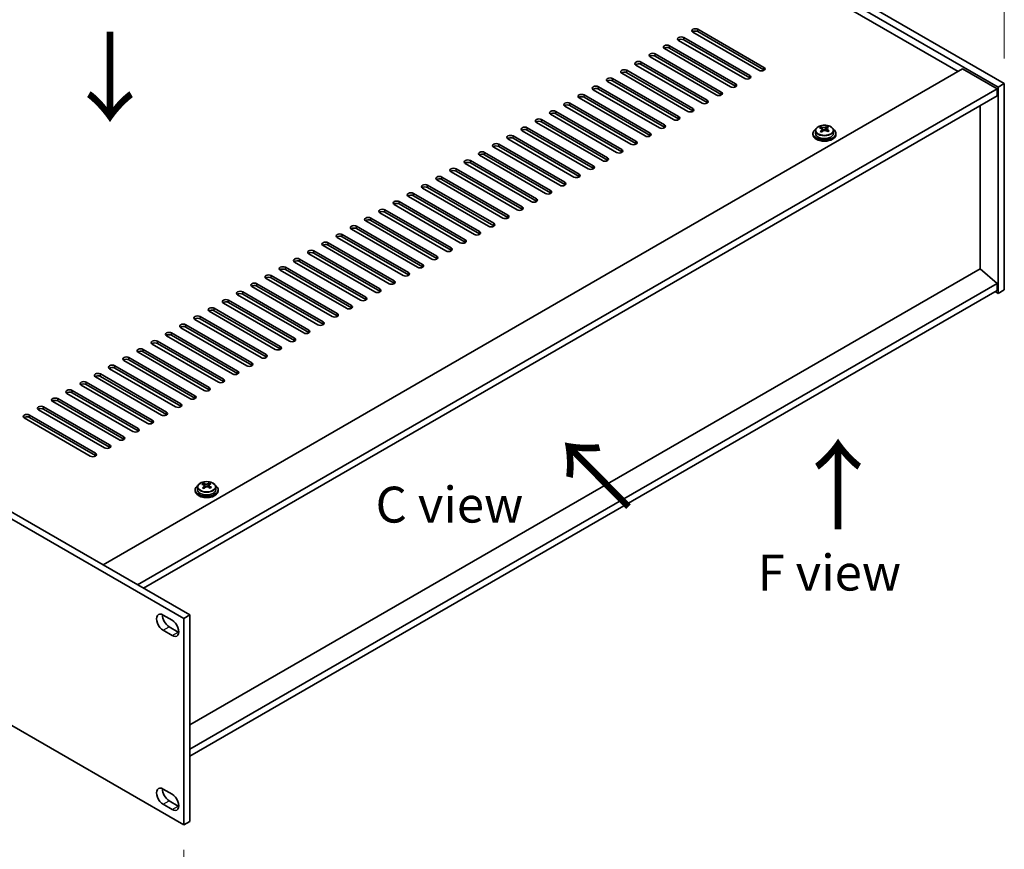
# Model space of a CAD drawing. Units: millimetres. Extents: x 72 to 10494, y -1313 to 1586.
# Drawn here: x 516 to 859, y 371 to 660 of the extents above; entities that cross this region are included whole.
import ezdxf

# ---------------------------------------------------------------- set-up
doc = ezdxf.new("R2010")
doc.units = ezdxf.units.MM
doc.header["$LTSCALE"] = 5
doc.layers.get('Defpoints').update_dxf_attribs({"lineweight": 25})
for name, color, linetype, lineweight in [('Dimension (ISO)', 7, 'Continuous', 18), ('Symbol (ISO)', 7, 'Continuous', 18), ('Visible (ISO)', 7, 'Continuous', 35), ('Visible Narrow (ISO)', 7, 'Continuous', 25)]:
    doc.layers.add(name, color=color, linetype=linetype, lineweight=lineweight)
doc.styles.add('Note Text (TK)', font='txt')
doc.dimstyles.new('Default - Method 1b (TK)', dxfattribs={"dimscale": 5, "dimtxt": 2.5, "dimasz": 2.5, "dimexe": 1, "dimexo": 1.5, "dimgap": 1, "dimtad": 1, "dimtoh": 1, "dimrnd": 1e-08, "dimdsep": 46, "dimtxsty": 'Note Text (TK)', "dimcen": 0.09, "dimdle": 5, "dimclrd": 100, "dimclre": 100, "dimclrt": 7, "dimadec": 1, "dimazin": 1, "dimtfac": 1, "dimtmove": 0, "dimatfit": 3, "dimfxl": 0, "dimtolj": 1, "dimlwd": -1, "dimlwe": -1, "dimarcsym": 0})

# ---------------------------------------------------------------- blocks, each defined once
blk = doc.blocks.new('*D5')
at = {"layer": 'Defpoints', "color": 0, "transparency": 16777216}
for p in [(505.14, 841.96), (554.8, 813.28), (232.15, 648.47)]:
    blk.add_point(p, dxfattribs=at)
at = {"layer": 'Dimension (ISO)', "color": 100, "transparency": 16777216}
for p, q in [((547.3, 817.61), (500.14, 844.84)), ((211.91, 672.66), (494.31, 835.71)), ((224.65, 652.8), (196.08, 669.3))]:
    blk.add_line(p, q, dxfattribs=at)
for points in [[(493.27, 837.51), (495.35, 833.9), (505.14, 841.96)], [(210.86, 674.46), (212.95, 670.86), (201.08, 666.41)]]:
    blk.add_solid(points, dxfattribs=at)
at = {"layer": 'Dimension (ISO)', "color": 7, "transparency": 16777216, "insert": (340.38, 758.5), "char_height": 12.5, "attachment_point": 4, "rotation": 30, "style": 'Note Text (TK)'}
blk.add_mtext('\\A1;{\\Q-30.000;\\W0.816;\\H0.816x;430}', dxfattribs=at)
blk = doc.blocks.new('*D6')
at = {"layer": 'Defpoints', "color": 0, "transparency": 16777216}
for p in [(554.8, 813.28), (858.86, 696.47), (858.86, 637.73)]:
    blk.add_point(p, dxfattribs=at)
at = {"layer": 'Dimension (ISO)', "color": 100, "transparency": 16777216}
for p, q in [((554.8, 821.94), (554.8, 877.79)), ((565.63, 865.77), (848.03, 702.72)), ((858.86, 646.39), (858.86, 702.25))]:
    blk.add_line(p, q, dxfattribs=at)
for points in [[(566.67, 867.57), (564.59, 863.97), (554.8, 872.02)], [(849.08, 704.53), (846.99, 700.92), (858.86, 696.47)]]:
    blk.add_solid(points, dxfattribs=at)
at = {"layer": 'Dimension (ISO)', "color": 7, "transparency": 16777216, "insert": (704.2, 797.43), "char_height": 12.5, "attachment_point": 4, "rotation": 330, "style": 'Note Text (TK)'}
blk.add_mtext('\\A1;{\\Q-30.000;\\W0.816;\\H0.816x;430}', dxfattribs=at)
blk = doc.blocks.new('*D7')
at = {"layer": 'Defpoints', "color": 0, "transparency": 16777216}
for p in [(232.15, 576.62), (573.4, 379.6), (573.4, 306.37)]:
    blk.add_point(p, dxfattribs=at)
at = {"layer": 'Dimension (ISO)', "color": 100, "transparency": 16777216}
for p, q in [((232.15, 567.96), (232.15, 497.62)), ((242.98, 497.14), (562.58, 312.62)), ((573.4, 370.94), (573.4, 300.6))]:
    blk.add_line(p, q, dxfattribs=at)
for points in [[(244.02, 498.95), (241.94, 495.34), (232.15, 503.39)], [(563.62, 314.43), (561.53, 310.82), (573.4, 306.37)]]:
    blk.add_solid(points, dxfattribs=at)
at = {"layer": 'Dimension (ISO)', "color": 7, "transparency": 16777216, "insert": (396.56, 420.13), "char_height": 12.5, "attachment_point": 4, "rotation": 330, "style": 'Note Text (TK)'}
blk.add_mtext('\\A1;{\\Q-30.000;\\W0.816;\\H0.816x;482.6}', dxfattribs=at)

msp = doc.modelspace()

# ---------------------------------------------------------------- linework, layer by layer
at = {"layer": 'Visible (ISO)'}
for p, q in [((856.7389, 636.5085), (552.683, 812.0553)), ((554.8043, 813.28), (858.8602, 637.7333)), ((842.7736, 641.9178), (565.0574, 802.2573)), ((773.4771, 642.3261), (750.4961, 655.5941)), ((752.2639, 656.6148), (775.2449, 643.3467)), ((775.2449, 642.5302), (752.2639, 655.7983)), ((768.5274, 639.4683), (745.5464, 652.7364)), ((747.3142, 653.757), (770.2951, 640.489)), ((770.2951, 639.6725), (747.3142, 652.9405)), ((573.4012, 451.4496), (232.1515, 648.4702)), ((234.2728, 649.695), (575.5226, 452.6743)), ((737.4147, 648.0415), (760.3956, 634.7735)), ((763.5776, 636.6106), (740.5966, 649.8787)), ((742.3644, 650.8993), (765.3454, 637.6312)), ((765.3454, 636.8147), (742.3644, 650.0828)), ((753.6781, 630.8951), (730.6971, 644.1632)), ((732.4649, 645.1838), (755.4459, 631.9157)), ((755.4459, 631.0992), (732.4649, 644.3673)), ((758.6279, 633.7529), (735.6469, 647.0209)), ((760.3956, 633.957), (737.4147, 647.225)), ((545.2584, 470.1474), (844.3646, 642.8364)), ((748.7284, 628.0374), (725.7474, 641.3054)), ((727.5152, 642.3261), (750.4961, 629.058)), ((750.4961, 628.2415), (727.5152, 641.5096)), ((844.3646, 642.8364), (856.3854, 635.8962)), ((743.7786, 625.1796), (720.7977, 638.4477)), ((722.5654, 639.4683), (745.5464, 626.2003)), ((745.5464, 625.3838), (722.5654, 638.6518)), ((858.8602, 637.7333), (856.7389, 636.5085)), ((858.8602, 637.7333), (858.8602, 565.8816)), ((557.2792, 463.2071), (856.3854, 635.8962)), ((738.8289, 622.3219), (715.8479, 635.59)), ((717.6157, 636.6106), (740.5966, 623.3425)), ((740.5966, 622.526), (717.6157, 635.7941)), ((856.3854, 635.8962), (856.3854, 633.4467)), ((856.7389, 564.6568), (856.7389, 636.5085)), ((559.4005, 461.9824), (856.3854, 633.4467)), ((707.7162, 630.8951), (730.6971, 617.627)), ((733.8791, 619.4642), (710.8982, 632.7322)), ((712.6659, 633.7529), (735.6469, 620.4848)), ((735.6469, 619.6683), (712.6659, 632.9364)), ((723.9796, 613.7487), (700.9987, 627.0168)), ((702.7664, 628.0374), (725.7474, 614.7693)), ((725.7474, 613.9528), (702.7664, 627.2209)), ((728.9294, 616.6064), (705.9484, 629.8745)), ((730.6971, 616.8106), (707.7162, 630.0786)), ((850.4103, 573.1688), (850.4103, 629.997)), ((719.0299, 610.891), (696.0489, 624.159)), ((697.8167, 625.1796), (720.7977, 611.9116)), ((720.7977, 611.0951), (697.8167, 624.3631)), ((714.0801, 608.0332), (691.0992, 621.3013)), ((692.8669, 622.3219), (715.8479, 609.0538)), ((715.8479, 608.2373), (692.8669, 621.5054)), ((792.2813, 620.3827), (792.2813, 619.9745)), ((793.1313, 621.336), (793.1313, 620.3827)), ((795.0805, 622.1379), (795.0805, 622.5934)), ((795.4593, 621.8204), (795.6543, 621.7287)), ((795.4597, 621.0662), (795.4597, 621.8067)), ((796.6954, 621.7902), (797.1302, 622.0984)), ((797.1029, 621.2506), (797.1029, 621.9911)), ((797.1627, 622.1452), (797.1627, 622.7164)), ((799.4313, 621.336), (799.4313, 620.3827)), ((800.2813, 620.3827), (800.2813, 619.9745)), ((709.1304, 605.1755), (686.1494, 618.4435)), ((687.9172, 619.4642), (710.8982, 606.1961)), ((710.8982, 605.3796), (687.9172, 618.6477)), ((678.0177, 613.7487), (700.9987, 600.4806)), ((704.1806, 602.3177), (681.1997, 615.5858)), ((682.9674, 616.6064), (705.9484, 603.3384)), ((705.9484, 602.5219), (682.9674, 615.7899)), ((694.2811, 596.6023), (671.3002, 609.8703)), ((673.0679, 610.891), (696.0489, 597.6229)), ((696.0489, 596.8064), (673.0679, 610.0745)), ((699.2309, 599.46), (676.2499, 612.7281)), ((700.9987, 599.6641), (678.0177, 612.9322)), ((689.3314, 593.7445), (666.3504, 607.0126)), ((668.1182, 608.0332), (691.0992, 594.7651)), ((691.0992, 593.9486), (668.1182, 607.2167)), ((684.3817, 590.8868), (661.4007, 604.1549)), ((663.1684, 605.1755), (686.1494, 591.9074)), ((686.1494, 591.0909), (663.1684, 604.359)), ((679.4319, 588.029), (656.4509, 601.2971)), ((658.2187, 602.3177), (681.1997, 589.0497)), ((681.1997, 588.2332), (658.2187, 601.5012)), ((648.3192, 596.6023), (671.3002, 583.3342)), ((674.4822, 585.1713), (651.5012, 598.4394)), ((653.269, 599.46), (676.2499, 586.1919)), ((676.2499, 585.3754), (653.269, 598.6435)), ((664.5827, 579.4558), (641.6017, 592.7239)), ((643.3695, 593.7445), (666.3504, 580.4765)), ((666.3504, 579.66), (643.3695, 592.928)), ((669.5324, 582.3136), (646.5514, 595.5816)), ((671.3002, 582.5177), (648.3192, 595.7858)), ((659.6329, 576.5981), (636.6519, 589.8662)), ((638.4197, 590.8868), (661.4007, 577.6187)), ((661.4007, 576.8022), (638.4197, 590.0703)), ((654.6832, 573.7404), (631.7022, 587.0084)), ((633.47, 588.029), (656.4509, 574.761)), ((656.4509, 573.9445), (633.47, 587.2125)), ((649.7334, 570.8826), (626.7524, 584.1507)), ((628.5202, 585.1713), (651.5012, 571.9032)), ((651.5012, 571.0867), (628.5202, 584.3548)), ((618.6207, 579.4558), (641.6017, 566.1878)), ((644.7837, 568.0249), (621.8027, 581.2929)), ((623.5705, 582.3136), (646.5514, 569.0455)), ((646.5514, 568.229), (623.5705, 581.4971)), ((232.1515, 576.6185), (573.4012, 379.5979)), ((634.8842, 562.3094), (611.9032, 575.5775)), ((613.671, 576.5981), (636.6519, 563.33)), ((636.6519, 562.5135), (613.671, 575.7816)), ((639.8339, 565.1671), (616.853, 578.4352)), ((641.6017, 565.3713), (618.6207, 578.6393)), ((850.4457, 573.1892), (575.5226, 414.4623)), ((629.9344, 559.4517), (606.9535, 572.7197)), ((608.7212, 573.7404), (631.7022, 560.4723)), ((631.7022, 559.6558), (608.7212, 572.9239)), ((850.4457, 573.1892), (856.3854, 568.1269)), ((624.9847, 556.5939), (602.0037, 569.862)), ((603.7715, 570.8826), (626.7524, 557.6145)), ((626.7524, 556.7981), (603.7715, 570.0661)), ((856.3854, 568.1269), (575.5226, 405.9707)), ((856.3854, 565.6775), (575.5226, 403.5212)), ((620.0349, 553.7362), (597.054, 567.0043)), ((598.8217, 568.0249), (621.8027, 554.7568)), ((621.8027, 553.9403), (598.8217, 567.2084)), ((856.3854, 568.1269), (856.3854, 565.6775)), ((858.8602, 565.8816), (856.7389, 564.6568)), ((588.9222, 562.3094), (611.9032, 549.0413)), ((615.0852, 550.8785), (592.1042, 564.1465)), ((593.872, 565.1671), (616.853, 551.8991)), ((616.853, 551.0826), (593.872, 564.3506)), ((855.6783, 565.2692), (856.7389, 564.6568)), ((605.1857, 545.163), (582.2047, 558.431)), ((583.9725, 559.4517), (606.9535, 546.1836)), ((606.9535, 545.3671), (583.9725, 558.6352)), ((610.1354, 548.0207), (587.1545, 561.2888)), ((611.9032, 548.2248), (588.9222, 561.4929)), ((600.2359, 542.3052), (577.255, 555.5733)), ((579.0227, 556.5939), (602.0037, 543.3259)), ((602.0037, 542.5094), (579.0227, 555.7774)), ((595.2862, 539.4475), (572.3052, 552.7156)), ((574.073, 553.7362), (597.054, 540.4681)), ((597.054, 539.6516), (574.073, 552.9197)), ((590.3364, 536.5898), (567.3555, 549.8578)), ((569.1232, 550.8785), (592.1042, 537.6104)), ((592.1042, 536.7939), (569.1232, 550.062)), ((559.2238, 545.163), (582.2047, 531.8949)), ((585.3867, 533.732), (562.4057, 547.0001)), ((564.1735, 548.0207), (587.1545, 534.7526)), ((587.1545, 533.9361), (564.1735, 547.2042)), ((554.274, 542.3052), (577.255, 529.0372)), ((577.255, 528.2207), (554.274, 541.4887)), ((580.437, 530.8743), (557.456, 544.1424)), ((582.2047, 531.0784), (559.2238, 544.3465)), ((570.5375, 525.1588), (547.5565, 538.4269)), ((549.3243, 539.4475), (572.3052, 526.1794)), ((572.3052, 525.3629), (549.3243, 538.631)), ((575.4872, 528.0165), (552.5062, 541.2846)), ((565.5877, 522.3011), (542.6067, 535.5691)), ((544.3745, 536.5898), (567.3555, 523.3217)), ((567.3555, 522.5052), (544.3745, 535.7733)), ((560.638, 519.4433), (537.657, 532.7114)), ((539.4248, 533.732), (562.4057, 520.464)), ((562.4057, 519.6475), (539.4248, 532.9155)), ((529.5253, 528.0165), (552.5062, 514.7485)), ((555.6882, 516.5856), (532.7072, 529.8537)), ((534.475, 530.8743), (557.456, 517.6062)), ((557.456, 516.7897), (534.475, 530.0578)), ((524.5755, 525.1588), (547.5565, 511.8907)), ((547.5565, 511.0742), (524.5755, 524.3423)), ((550.7385, 513.7279), (527.7575, 526.9959)), ((552.5062, 513.932), (529.5253, 527.2001)), ((540.839, 508.0124), (517.858, 521.2805)), ((519.6258, 522.3011), (542.6067, 509.033)), ((542.6067, 508.2165), (519.6258, 521.4846)), ((545.7887, 510.8701), (522.8078, 524.1382)), ((578.1708, 497.2286), (578.1708, 496.2752)), ((580.12, 498.0304), (580.12, 498.486)), ((580.4988, 497.7129), (580.6938, 497.6212)), ((580.4992, 496.9587), (580.4992, 497.6992)), ((581.7349, 497.6827), (582.1697, 497.991)), ((582.1425, 497.1431), (582.1425, 497.8836)), ((582.2022, 498.0377), (582.2022, 498.6089)), ((584.4708, 497.2286), (584.4708, 496.2752)), ((577.3208, 496.2752), (577.3208, 495.867)), ((585.3208, 496.2752), (585.3208, 495.867)), ((566.1534, 452.6539), (569.3354, 450.8168)), ((573.4012, 451.4496), (575.5226, 452.6743)), ((575.5226, 452.6743), (575.5226, 380.8226)), ((573.4012, 379.5979), (573.4012, 451.4496)), ((569.3354, 445.5096), (566.1534, 447.3467)), ((568.2747, 448.5714), (571.4567, 446.7343)), ((566.1534, 392.0699), (569.3354, 390.2327)), ((568.2747, 387.9874), (571.4567, 386.1503)), ((569.3354, 384.9255), (566.1534, 386.7626)), ((573.4012, 379.5979), (575.5226, 380.8226))]:
    msp.add_line(p, q, dxfattribs=at)
for centre, major_axis, ratio, start_param, end_param in [((751.38, 656.1044), (-1.25, 0), 0.57735027, 3.92699082, 7.06858347), ((751.38, 655.288), (-1.25, 0), 0.57735027, 3.92699082, 5.68192109), ((741.4805, 650.389), (-1.25, 0), 0.57735027, 3.92699082, 7.06858347), ((746.4303, 653.2467), (-1.25, 0), 0.57735027, 3.92699082, 7.06858347), ((746.4303, 652.4302), (-1.25, 0), 0.57735027, 3.92699082, 5.68192109), ((736.5308, 647.5312), (-1.25, 0), 0.57735027, 3.92699082, 7.06858347), ((741.4805, 649.5725), (-1.25, 0), 0.57735027, 3.92699082, 5.68192109), ((731.581, 644.6735), (-1.25, 0), 0.57735027, 3.92699082, 7.06858347), ((731.581, 643.857), (-1.25, 0), 0.57735027, 3.92699082, 5.68192109), ((736.5308, 646.7147), (-1.25, 0), 0.57735027, 3.92699082, 5.68192109), ((726.6313, 641.8158), (-1.25, 0), 0.57735027, 3.92699082, 7.06858347), ((726.6313, 640.9993), (-1.25, 0), 0.57735027, 3.92699082, 5.68192109), ((774.361, 642.8364), (1.25, 0), 0.57735027, 3.92699082, 7.06858347), ((774.361, 642.0199), (-1.25, 0), 0.57735027, 3.74285687, 3.92699082), ((721.6815, 638.958), (-1.25, 0), 0.57735027, 3.92699082, 7.06858347), ((721.6815, 638.1415), (-1.25, 0), 0.57735027, 3.92699082, 5.68192109), ((764.4615, 637.1209), (1.25, 0), 0.57735027, 3.92699082, 7.06858347), ((769.4112, 639.9786), (1.25, 0), 0.57735027, 3.92699082, 7.06858347), ((769.4112, 639.1621), (-1.25, 0), 0.57735027, 3.74285687, 3.92699082), ((711.782, 633.2425), (-1.25, 0), 0.57735027, 3.92699082, 7.06858347), ((716.7318, 636.1003), (-1.25, 0), 0.57735027, 3.92699082, 7.06858347), ((716.7318, 635.2838), (-1.25, 0), 0.57735027, 3.92699082, 5.68192109), ((759.5117, 634.2632), (1.25, 0), 0.57735027, 3.92699082, 7.06858347), ((759.5117, 633.4467), (-1.25, 0), 0.57735027, 3.74285687, 3.92699082), ((764.4615, 636.3044), (-1.25, 0), 0.57735027, 3.74285687, 3.92699082), ((706.8323, 630.3848), (-1.25, 0), 0.57735027, 3.92699082, 7.06858347), ((711.782, 632.426), (-1.25, 0), 0.57735027, 3.92699082, 5.68192109), ((754.562, 631.4054), (1.25, 0), 0.57735027, 3.92699082, 7.06858347), ((754.562, 630.5889), (-1.25, 0), 0.57735027, 3.74285687, 3.92699082), ((701.8825, 627.5271), (-1.25, 0), 0.57735027, 3.92699082, 7.06858347), ((701.8825, 626.7106), (-1.25, 0), 0.57735027, 3.92699082, 5.68192109), ((706.8323, 629.5683), (-1.25, 0), 0.57735027, 3.92699082, 5.68192109), ((749.6123, 628.5477), (1.25, 0), 0.57735027, 3.92699082, 7.06858347), ((749.6123, 627.7312), (-1.25, 0), 0.57735027, 3.74285687, 3.92699082), ((696.9328, 624.6693), (-1.25, 0), 0.57735027, 3.92699082, 7.06858347), ((696.9328, 623.8528), (-1.25, 0), 0.57735027, 3.92699082, 5.68192109), ((744.6625, 625.69), (1.25, 0), 0.57735027, 3.92699082, 7.06858347), ((744.6625, 624.8735), (-1.25, 0), 0.57735027, 3.74285687, 3.92699082), ((691.983, 621.8116), (-1.25, 0), 0.57735027, 3.92699082, 7.06858347), ((691.983, 620.9951), (-1.25, 0), 0.57735027, 3.92699082, 5.68192109), ((734.763, 619.9745), (1.25, 0), 0.57735027, 3.92699082, 7.06858347), ((739.7128, 622.8322), (1.25, 0), 0.57735027, 3.92699082, 7.06858347), ((739.7128, 622.0157), (-1.25, 0), 0.57735027, 3.74285687, 3.92699082), ((796.2813, 620.3827), (-4, 0), 0.57735027, 5.561933, 10.14603027), ((796.2813, 620.3827), (3.15, 0), 0.57735027, 3.14159265, 6.28318531), ((794.8468, 615.9539), (3.3775, 7.183), 0.51560741, 0.69274244, 0.78600483), ((796.0476, 615.1138), (-4.7087, 6.6421), 0.63310005, 5.5781147, 5.67057972), ((795.9944, 615.4143), (3.4644, 7.368), 0.51560741, 0.87613275, 0.96859777), ((795.113, 614.4513), (-4.5905, 6.4754), 0.63310005, 5.39472439, 5.48798678), ((796.5149, 615.4451), (4.7087, -6.6421), 0.63310005, 2.43652205, 2.52898707), ((794.7197, 621.0662), (0.74, 0), 0.57735027, 5.68493167, 6.28318531), ((796.5682, 615.1445), (-3.4644, -7.368), 0.51560741, 4.0177254, 4.11019042), ((796.1216, 622.06), (-0.74, 0), 0.57735027, 0.88732618, 2.4581225), ((795.9944, 615.4143), (3.4644, 7.368), 0.51560741, 0.5101495, 0.60261452), ((796.0476, 615.1138), (-4.7087, 6.6421), 0.63310005, 5.21213145, 5.30459647), ((797.8429, 621.2506), (-0.74, 0), 0.57735027, 0, 0.21089361), ((797.4496, 616.1076), (4.5905, -6.4754), 0.63310005, 2.25313174, 2.34639412), ((796.5682, 615.1445), (-3.4644, -7.368), 0.51560741, 3.65174215, 3.74420717), ((796.5149, 615.4451), (4.7087, -6.6421), 0.63310005, 2.07053879, 2.16300381), ((797.7158, 614.6049), (-3.3775, -7.183), 0.51560741, 3.83433509, 3.92759748), ((682.0836, 616.0961), (-1.25, 0), 0.57735027, 3.92699082, 7.06858347), ((687.0333, 618.9539), (-1.25, 0), 0.57735027, 3.92699082, 7.06858347), ((687.0333, 618.1374), (-1.25, 0), 0.57735027, 3.92699082, 5.68192109), ((729.8133, 617.1167), (1.25, 0), 0.57735027, 3.92699082, 7.06858347), ((729.8133, 616.3002), (-1.25, 0), 0.57735027, 3.74285687, 3.92699082), ((734.763, 619.158), (-1.25, 0), 0.57735027, 3.74285687, 3.92699082), ((796.2813, 619.9745), (-4, 0), 0.57735027, 0, 3.14159265), ((677.1338, 613.2384), (-1.25, 0), 0.57735027, 3.92699082, 7.06858347), ((682.0836, 615.2796), (-1.25, 0), 0.57735027, 3.92699082, 5.68192109), ((724.8635, 614.259), (1.25, 0), 0.57735027, 3.92699082, 7.06858347), ((724.8635, 613.4425), (-1.25, 0), 0.57735027, 3.74285687, 3.92699082), ((672.1841, 610.3806), (-1.25, 0), 0.57735027, 3.92699082, 7.06858347), ((672.1841, 609.5641), (-1.25, 0), 0.57735027, 3.92699082, 5.68192109), ((677.1338, 612.4219), (-1.25, 0), 0.57735027, 3.92699082, 5.68192109), ((719.9138, 611.4013), (1.25, 0), 0.57735027, 3.92699082, 7.06858347), ((719.9138, 610.5848), (-1.25, 0), 0.57735027, 3.74285687, 3.92699082), ((667.2343, 607.5229), (-1.25, 0), 0.57735027, 3.92699082, 7.06858347), ((667.2343, 606.7064), (-1.25, 0), 0.57735027, 3.92699082, 5.68192109), ((714.964, 608.5435), (1.25, 0), 0.57735027, 3.92699082, 7.06858347), ((714.964, 607.727), (-1.25, 0), 0.57735027, 3.74285687, 3.92699082), ((662.2846, 604.6652), (-1.25, 0), 0.57735027, 3.92699082, 7.06858347), ((662.2846, 603.8487), (-1.25, 0), 0.57735027, 3.92699082, 5.68192109), ((705.0645, 602.828), (1.25, 0), 0.57735027, 3.92699082, 7.06858347), ((710.0143, 605.6858), (1.25, 0), 0.57735027, 3.92699082, 7.06858347), ((710.0143, 604.8693), (-1.25, 0), 0.57735027, 3.74285687, 3.92699082), ((652.3851, 598.9497), (-1.25, 0), 0.57735027, 3.92699082, 7.06858347), ((657.3348, 601.8074), (-1.25, 0), 0.57735027, 3.92699082, 7.06858347), ((657.3348, 600.9909), (-1.25, 0), 0.57735027, 3.92699082, 5.68192109), ((700.1148, 599.9703), (1.25, 0), 0.57735027, 3.92699082, 7.06858347), ((700.1148, 599.1538), (-1.25, 0), 0.57735027, 3.74285687, 3.92699082), ((705.0645, 602.0115), (-1.25, 0), 0.57735027, 3.74285687, 3.92699082), ((647.4353, 596.0919), (-1.25, 0), 0.57735027, 3.92699082, 7.06858347), ((652.3851, 598.1332), (-1.25, 0), 0.57735027, 3.92699082, 5.68192109), ((695.165, 597.1126), (1.25, 0), 0.57735027, 3.92699082, 7.06858347), ((695.165, 596.2961), (-1.25, 0), 0.57735027, 3.74285687, 3.92699082), ((642.4856, 593.2342), (-1.25, 0), 0.57735027, 3.92699082, 7.06858347), ((642.4856, 592.4177), (-1.25, 0), 0.57735027, 3.92699082, 5.68192109), ((647.4353, 595.2755), (-1.25, 0), 0.57735027, 3.92699082, 5.68192109), ((690.2153, 594.2548), (1.25, 0), 0.57735027, 3.92699082, 7.06858347), ((690.2153, 593.4383), (-1.25, 0), 0.57735027, 3.74285687, 3.92699082), ((637.5358, 590.3765), (-1.25, 0), 0.57735027, 3.92699082, 7.06858347), ((637.5358, 589.56), (-1.25, 0), 0.57735027, 3.92699082, 5.68192109), ((685.2655, 591.3971), (1.25, 0), 0.57735027, 3.92699082, 7.06858347), ((685.2655, 590.5806), (-1.25, 0), 0.57735027, 3.74285687, 3.92699082), ((632.5861, 587.5187), (-1.25, 0), 0.57735027, 3.92699082, 7.06858347), ((632.5861, 586.7022), (-1.25, 0), 0.57735027, 3.92699082, 5.68192109), ((675.366, 585.6816), (1.25, 0), 0.57735027, 3.92699082, 7.06858347), ((680.3158, 588.5394), (1.25, 0), 0.57735027, 3.92699082, 7.06858347), ((680.3158, 587.7229), (-1.25, 0), 0.57735027, 3.74285687, 3.92699082), ((622.6866, 581.8033), (-1.25, 0), 0.57735027, 3.92699082, 7.06858347), ((627.6363, 584.661), (-1.25, 0), 0.57735027, 3.92699082, 7.06858347), ((627.6363, 583.8445), (-1.25, 0), 0.57735027, 3.92699082, 5.68192109), ((670.4163, 582.8239), (1.25, 0), 0.57735027, 3.92699082, 7.06858347), ((670.4163, 582.0074), (-1.25, 0), 0.57735027, 3.74285687, 3.92699082), ((675.366, 584.8651), (-1.25, 0), 0.57735027, 3.74285687, 3.92699082), ((617.7368, 578.9455), (-1.25, 0), 0.57735027, 3.92699082, 7.06858347), ((622.6866, 580.9868), (-1.25, 0), 0.57735027, 3.92699082, 5.68192109), ((665.4665, 579.9661), (1.25, 0), 0.57735027, 3.92699082, 7.06858347), ((665.4665, 579.1496), (-1.25, 0), 0.57735027, 3.74285687, 3.92699082), ((612.7871, 576.0878), (-1.25, 0), 0.57735027, 3.92699082, 7.06858347), ((612.7871, 575.2713), (-1.25, 0), 0.57735027, 3.92699082, 5.68192109), ((617.7368, 578.129), (-1.25, 0), 0.57735027, 3.92699082, 5.68192109), ((660.5168, 577.1084), (1.25, 0), 0.57735027, 3.92699082, 7.06858347), ((660.5168, 576.2919), (-1.25, 0), 0.57735027, 3.74285687, 3.92699082), ((607.8373, 573.23), (-1.25, 0), 0.57735027, 3.92699082, 7.06858347), ((607.8373, 572.4135), (-1.25, 0), 0.57735027, 3.92699082, 5.68192109), ((655.567, 574.2507), (1.25, 0), 0.57735027, 3.92699082, 7.06858347), ((655.567, 573.4342), (-1.25, 0), 0.57735027, 3.74285687, 3.92699082), ((602.8876, 570.3723), (-1.25, 0), 0.57735027, 3.92699082, 7.06858347), ((602.8876, 569.5558), (-1.25, 0), 0.57735027, 3.92699082, 5.68192109), ((645.6676, 568.5352), (1.25, 0), 0.57735027, 3.92699082, 7.06858347), ((650.6173, 571.3929), (1.25, 0), 0.57735027, 3.92699082, 7.06858347), ((650.6173, 570.5764), (-1.25, 0), 0.57735027, 3.74285687, 3.92699082), ((592.9881, 564.6568), (-1.25, 0), 0.57735027, 3.92699082, 7.06858347), ((597.9378, 567.5146), (-1.25, 0), 0.57735027, 3.92699082, 7.06858347), ((597.9378, 566.6981), (-1.25, 0), 0.57735027, 3.92699082, 5.68192109), ((640.7178, 565.6775), (1.25, 0), 0.57735027, 3.92699082, 7.06858347), ((640.7178, 564.861), (-1.25, 0), 0.57735027, 3.74285687, 3.92699082), ((645.6676, 567.7187), (-1.25, 0), 0.57735027, 3.74285687, 3.92699082), ((588.0384, 561.7991), (-1.25, 0), 0.57735027, 3.92699082, 7.06858347), ((592.9881, 563.8403), (-1.25, 0), 0.57735027, 3.92699082, 5.68192109), ((635.7681, 562.8197), (1.25, 0), 0.57735027, 3.92699082, 7.06858347), ((635.7681, 562.0032), (-1.25, 0), 0.57735027, 3.74285687, 3.92699082), ((583.0886, 558.9414), (-1.25, 0), 0.57735027, 3.92699082, 7.06858347), ((583.0886, 558.1249), (-1.25, 0), 0.57735027, 3.92699082, 5.68192109), ((588.0384, 560.9826), (-1.25, 0), 0.57735027, 3.92699082, 5.68192109), ((630.8183, 559.962), (1.25, 0), 0.57735027, 3.92699082, 7.06858347), ((630.8183, 559.1455), (-1.25, 0), 0.57735027, 3.74285687, 3.92699082), ((578.1389, 556.0836), (-1.25, 0), 0.57735027, 3.92699082, 7.06858347), ((578.1389, 555.2671), (-1.25, 0), 0.57735027, 3.92699082, 5.68192109), ((625.8686, 557.1042), (1.25, 0), 0.57735027, 3.92699082, 7.06858347), ((625.8686, 556.2877), (-1.25, 0), 0.57735027, 3.74285687, 3.92699082), ((573.1891, 553.2259), (-1.25, 0), 0.57735027, 3.92699082, 7.06858347), ((573.1891, 552.4094), (-1.25, 0), 0.57735027, 3.92699082, 5.68192109), ((615.9691, 551.3888), (1.25, 0), 0.57735027, 3.92699082, 7.06858347), ((620.9188, 554.2465), (1.25, 0), 0.57735027, 3.92699082, 7.06858347), ((620.9188, 553.43), (-1.25, 0), 0.57735027, 3.74285687, 3.92699082), ((563.2896, 547.5104), (-1.25, 0), 0.57735027, 3.92699082, 7.06858347), ((568.2394, 550.3681), (-1.25, 0), 0.57735027, 3.92699082, 7.06858347), ((568.2394, 549.5516), (-1.25, 0), 0.57735027, 3.92699082, 5.68192109), ((611.0193, 548.531), (1.25, 0), 0.57735027, 3.92699082, 7.06858347), ((611.0193, 547.7145), (-1.25, 0), 0.57735027, 3.74285687, 3.92699082), ((615.9691, 550.5723), (-1.25, 0), 0.57735027, 3.74285687, 3.92699082), ((558.3399, 544.6527), (-1.25, 0), 0.57735027, 3.92699082, 7.06858347), ((563.2896, 546.6939), (-1.25, 0), 0.57735027, 3.92699082, 5.68192109), ((606.0696, 545.6733), (1.25, 0), 0.57735027, 3.92699082, 7.06858347), ((606.0696, 544.8568), (-1.25, 0), 0.57735027, 3.74285687, 3.92699082), ((553.3901, 541.7949), (-1.25, 0), 0.57735027, 3.92699082, 7.06858347), ((553.3901, 540.9784), (-1.25, 0), 0.57735027, 3.92699082, 5.68192109), ((558.3399, 543.8362), (-1.25, 0), 0.57735027, 3.92699082, 5.68192109), ((601.1198, 542.8155), (1.25, 0), 0.57735027, 3.92699082, 7.06858347), ((601.1198, 541.9991), (-1.25, 0), 0.57735027, 3.74285687, 3.92699082), ((548.4404, 538.9372), (-1.25, 0), 0.57735027, 3.92699082, 7.06858347), ((548.4404, 538.1207), (-1.25, 0), 0.57735027, 3.92699082, 5.68192109), ((596.1701, 539.9578), (1.25, 0), 0.57735027, 3.92699082, 7.06858347), ((596.1701, 539.1413), (-1.25, 0), 0.57735027, 3.74285687, 3.92699082), ((543.4906, 536.0795), (-1.25, 0), 0.57735027, 3.92699082, 7.06858347), ((543.4906, 535.263), (-1.25, 0), 0.57735027, 3.92699082, 5.68192109), ((586.2706, 534.2423), (1.25, 0), 0.57735027, 3.92699082, 7.06858347), ((591.2203, 537.1001), (1.25, 0), 0.57735027, 3.92699082, 7.06858347), ((591.2203, 536.2836), (-1.25, 0), 0.57735027, 3.74285687, 3.92699082), ((533.5911, 530.364), (-1.25, 0), 0.57735027, 3.92699082, 7.06858347), ((538.5409, 533.2217), (-1.25, 0), 0.57735027, 3.92699082, 7.06858347), ((538.5409, 532.4052), (-1.25, 0), 0.57735027, 3.92699082, 5.68192109), ((581.3208, 531.3846), (1.25, 0), 0.57735027, 3.92699082, 7.06858347), ((581.3208, 530.5681), (-1.25, 0), 0.57735027, 3.74285687, 3.92699082), ((586.2706, 533.4258), (-1.25, 0), 0.57735027, 3.74285687, 3.92699082), ((528.6414, 527.5062), (-1.25, 0), 0.57735027, 3.92699082, 7.06858347), ((533.5911, 529.5475), (-1.25, 0), 0.57735027, 3.92699082, 5.68192109), ((576.3711, 528.5269), (1.25, 0), 0.57735027, 3.92699082, 7.06858347), ((576.3711, 527.7104), (-1.25, 0), 0.57735027, 3.74285687, 3.92699082), ((523.6916, 524.6485), (-1.25, 0), 0.57735027, 3.92699082, 7.06858347), ((523.6916, 523.832), (-1.25, 0), 0.57735027, 3.92699082, 5.68192109), ((528.6414, 526.6897), (-1.25, 0), 0.57735027, 3.92699082, 5.68192109), ((571.4213, 525.6691), (1.25, 0), 0.57735027, 3.92699082, 7.06858347), ((571.4213, 524.8526), (-1.25, 0), 0.57735027, 3.74285687, 3.92699082), ((518.7419, 521.7908), (-1.25, 0), 0.57735027, 3.92699082, 7.06858347), ((518.7419, 520.9743), (-1.25, 0), 0.57735027, 3.92699082, 5.68192109), ((566.4716, 522.8114), (1.25, 0), 0.57735027, 3.92699082, 7.06858347), ((566.4716, 521.9949), (-1.25, 0), 0.57735027, 3.74285687, 3.92699082), ((556.5721, 517.0959), (1.25, 0), 0.57735027, 3.92699082, 7.06858347), ((561.5218, 519.9536), (1.25, 0), 0.57735027, 3.92699082, 7.06858347), ((561.5218, 519.1371), (-1.25, 0), 0.57735027, 3.74285687, 3.92699082), ((551.6224, 514.2382), (1.25, 0), 0.57735027, 3.92699082, 7.06858347), ((551.6224, 513.4217), (-1.25, 0), 0.57735027, 3.74285687, 3.92699082), ((556.5721, 516.2794), (-1.25, 0), 0.57735027, 3.74285687, 3.92699082), ((546.6726, 511.3804), (1.25, 0), 0.57735027, 3.92699082, 7.06858347), ((546.6726, 510.5639), (-1.25, 0), 0.57735027, 3.74285687, 3.92699082), ((541.7229, 508.5227), (1.25, 0), 0.57735027, 3.92699082, 7.06858347), ((541.7229, 507.7062), (-1.25, 0), 0.57735027, 3.74285687, 3.92699082), ((581.3208, 496.2752), (-4, 0), 0.57735027, 5.561933, 10.14603027), ((579.8864, 491.8465), (3.3775, 7.183), 0.51560741, 0.69274244, 0.78600483), ((581.0872, 491.0063), (-4.7087, 6.6421), 0.63310005, 5.5781147, 5.67057972), ((581.0339, 491.3069), (3.4644, 7.368), 0.51560741, 0.87613275, 0.96859777), ((580.1526, 490.3438), (-4.5905, 6.4754), 0.63310005, 5.39472439, 5.48798678), ((581.5545, 491.3376), (4.7087, -6.6421), 0.63310005, 2.43652205, 2.52898707), ((579.7592, 496.9587), (0.74, 0), 0.57735027, 5.68493167, 6.28318531), ((581.6077, 491.0371), (-3.4644, -7.368), 0.51560741, 4.0177254, 4.11019042), ((581.1611, 497.9525), (-0.74, 0), 0.57735027, 0.88732618, 2.4581225), ((581.0339, 491.3069), (3.4644, 7.368), 0.51560741, 0.5101495, 0.60261452), ((581.0872, 491.0063), (-4.7087, 6.6421), 0.63310005, 5.21213145, 5.30459647), ((582.8825, 497.1431), (-0.74, 0), 0.57735027, 0, 0.21089361), ((582.4891, 492.0001), (4.5905, -6.4754), 0.63310005, 2.25313174, 2.34639412), ((581.6077, 491.0371), (-3.4644, -7.368), 0.51560741, 3.65174215, 3.74420717), ((581.5545, 491.3376), (4.7087, -6.6421), 0.63310005, 2.07053879, 2.16300381), ((582.7553, 490.4975), (-3.3775, -7.183), 0.51560741, 3.83433509, 3.92759748), ((581.3208, 495.867), (-4, 0), 0.57735027, 0, 3.14159267), ((581.3208, 496.2752), (3.15, 0), 0.57735027, 3.14159265, 6.28318531), ((566.1534, 450.0003), (-1.625, 2.8146), 0.57735027, 5.49778714, 8.6393798), ((568.2747, 451.225), (1.625, -2.8146), 0.57735027, 3.85275387, 5.49778714), ((569.3354, 448.1632), (1.625, -2.8146), 0.57735027, 5.49778714, 8.6393798), ((571.4567, 449.3879), (1.625, -2.8146), 0.57735027, 5.49778714, 5.57202409), ((566.1534, 389.4163), (-1.625, 2.8146), 0.57735027, 5.49778714, 8.6393798), ((568.2747, 390.641), (1.625, -2.8146), 0.57735027, 3.85275387, 5.49778714), ((569.3354, 387.5791), (1.625, -2.8146), 0.57735027, 5.49778714, 8.6393798), ((571.4567, 388.8039), (1.625, -2.8146), 0.57735027, 5.49778714, 5.57202409)]:
    msp.add_ellipse(centre, major_axis=major_axis, ratio=ratio, start_param=start_param, end_param=end_param, dxfattribs=at)
for points, knots in [([(793.1313, 621.336), (793.1313, 621.5305), (793.1815, 621.7243), (793.3761, 622.0964), (793.5247, 622.2736), (793.9098, 622.5971), (794.1508, 622.7414), (794.6968, 622.9775), (795.0021, 623.0689), (795.6443, 623.1897), (795.9809, 623.2194), (796.6524, 623.2149), (796.9872, 623.1809), (797.6231, 623.052), (797.924, 622.9571), (798.4625, 622.7137), (798.6999, 622.5651), (799.0835, 622.2261), (799.2306, 622.0358), (799.3939, 621.672), (799.4313, 621.5042), (799.4313, 621.336)], [5.59971516, 5.59971516, 5.59971516, 5.59971516, 5.89287323, 5.89287323, 6.20188863, 6.20188863, 6.52764844, 6.52764844, 6.85551361, 6.85551361, 7.18206317, 7.18206317, 7.50805032, 7.50805032, 7.83467982, 7.83467982, 8.16260332, 8.16260332, 8.48775346, 8.48775346, 8.74130781, 8.74130781, 8.74130781, 8.74130781]), ([(795.2935, 621.5031), (795.3518, 621.5549), (795.4, 621.6149), (795.4568, 621.736), (795.4653, 621.7972), (795.4463, 621.9043), (795.4176, 621.9573), (795.3237, 622.0456), (795.2586, 622.0809), (795.187, 622.1042)], [0.338363496, 0.338363496, 0.338363496, 0.338363496, 0.366348036, 0.366348036, 0.394332577, 0.394332577, 0.422317117, 0.422317117, 0.450301658, 0.450301658, 0.450301658, 0.450301658]), ([(795.6543, 622.4355), (795.7259, 622.4122), (795.8143, 622.3933), (796.0033, 622.3726), (796.1041, 622.3706), (796.2897, 622.3816), (796.3866, 622.3952), (796.5603, 622.4374), (796.637, 622.466), (796.6954, 622.4969)], [0.225164225, 0.225164225, 0.225164225, 0.225164225, 0.253148765, 0.253148765, 0.281133306, 0.281133306, 0.309117846, 0.309117846, 0.337102387, 0.337102387, 0.337102387, 0.337102387]), ([(796.9083, 621.2948), (796.8367, 621.3389), (796.7483, 621.3758), (796.5593, 621.4205), (796.4585, 621.4284), (796.2729, 621.4174), (796.176, 621.3979), (796.0023, 621.3317), (795.9256, 621.2851), (795.8672, 621.2333)], [0, 0, 0, 0, 0.027984541, 0.027984541, 0.055969081, 0.055969081, 0.083953622, 0.083953622, 0.111938162, 0.111938162, 0.111938162, 0.111938162]), ([(797.2691, 622.2272), (797.2108, 622.1962), (797.1626, 622.1542), (797.1058, 622.057), (797.0973, 622.0018), (797.1163, 621.8947), (797.145, 621.8357), (797.2389, 621.7235), (797.304, 621.6702), (797.3756, 621.6261)], [0.113199271, 0.113199271, 0.113199271, 0.113199271, 0.141183811, 0.141183811, 0.169168352, 0.169168352, 0.197152892, 0.197152892, 0.225137433, 0.225137433, 0.225137433, 0.225137433]), ([(578.1708, 497.2286), (578.1708, 497.423), (578.221, 497.6168), (578.4156, 497.9889), (578.5642, 498.1662), (578.9493, 498.4896), (579.1903, 498.634), (579.7363, 498.8701), (580.0417, 498.9614), (580.6839, 499.0822), (581.0205, 499.1119), (581.692, 499.1074), (582.0268, 499.0734), (582.6626, 498.9445), (582.9635, 498.8496), (583.502, 498.6063), (583.7394, 498.4576), (584.123, 498.1186), (584.2702, 497.9283), (584.4334, 497.5646), (584.4708, 497.3967), (584.4708, 497.2286)], [5.59971516, 5.59971516, 5.59971516, 5.59971516, 5.89287323, 5.89287323, 6.20188863, 6.20188863, 6.52764844, 6.52764844, 6.85551361, 6.85551361, 7.18206317, 7.18206317, 7.50805032, 7.50805032, 7.83467982, 7.83467982, 8.16260332, 8.16260332, 8.48775346, 8.48775346, 8.74130781, 8.74130781, 8.74130781, 8.74130781]), ([(580.333, 497.3956), (580.3913, 497.4474), (580.4396, 497.5074), (580.4963, 497.6286), (580.5049, 497.6897), (580.4859, 497.7968), (580.4571, 497.8498), (580.3633, 497.9381), (580.2982, 497.9734), (580.2265, 497.9967)], [0.338363496, 0.338363496, 0.338363496, 0.338363496, 0.366348036, 0.366348036, 0.394332577, 0.394332577, 0.422317117, 0.422317117, 0.450301658, 0.450301658, 0.450301658, 0.450301658]), ([(580.6938, 498.328), (580.7655, 498.3047), (580.8538, 498.2859), (581.0429, 498.2651), (581.1436, 498.2631), (581.3292, 498.2741), (581.4261, 498.2877), (581.5998, 498.3299), (581.6765, 498.3585), (581.7349, 498.3895)], [0.225164225, 0.225164225, 0.225164225, 0.225164225, 0.253148765, 0.253148765, 0.281133306, 0.281133306, 0.309117846, 0.309117846, 0.337102387, 0.337102387, 0.337102387, 0.337102387]), ([(581.9479, 497.1873), (581.8762, 497.2314), (581.7879, 497.2683), (581.5988, 497.313), (581.4981, 497.3209), (581.3125, 497.3099), (581.2155, 497.2904), (581.0419, 497.2242), (580.9651, 497.1776), (580.9068, 497.1258)], [0, 0, 0, 0, 0.027984541, 0.027984541, 0.055969081, 0.055969081, 0.083953622, 0.083953622, 0.111938162, 0.111938162, 0.111938162, 0.111938162]), ([(582.3087, 498.1197), (582.2503, 498.0887), (582.2021, 498.0467), (582.1453, 497.9495), (582.1368, 497.8943), (582.1558, 497.7872), (582.1845, 497.7283), (582.2784, 497.616), (582.3435, 497.5627), (582.4152, 497.5186)], [0.113199271, 0.113199271, 0.113199271, 0.113199271, 0.141183811, 0.141183811, 0.169168352, 0.169168352, 0.197152892, 0.197152892, 0.225137433, 0.225137433, 0.225137433, 0.225137433])]:
    msp.add_open_spline(points, degree=3, knots=knots, dxfattribs=at)
at = {"layer": 'Visible Narrow (ISO)'}
for p, q in [((752.2639, 655.7983), (752.2639, 656.6148)), ((747.3142, 652.9405), (747.3142, 653.757)), ((737.4147, 647.225), (737.4147, 648.0415)), ((742.3644, 650.0828), (742.3644, 650.8993)), ((732.4649, 644.3673), (732.4649, 645.1838)), ((727.5152, 641.5096), (727.5152, 642.3261)), ((775.2449, 642.5302), (775.2449, 643.3467)), ((722.5654, 638.6518), (722.5654, 639.4683)), ((765.3454, 636.8147), (765.3454, 637.6312)), ((770.2951, 639.6725), (770.2951, 640.489)), ((717.6157, 635.7941), (717.6157, 636.6106)), ((760.3956, 633.957), (760.3956, 634.7735)), ((707.7162, 630.0786), (707.7162, 630.8951)), ((712.6659, 632.9364), (712.6659, 633.7529)), ((755.4459, 631.0992), (755.4459, 631.9157)), ((702.7664, 627.2209), (702.7664, 628.0374)), ((750.4961, 628.2415), (750.4961, 629.058)), ((697.8167, 624.3631), (697.8167, 625.1796)), ((745.5464, 625.3838), (745.5464, 626.2003)), ((692.8669, 621.5054), (692.8669, 622.3219)), ((735.6469, 619.6683), (735.6469, 620.4848)), ((740.5966, 622.526), (740.5966, 623.3425)), ((795.2935, 620.8446), (795.2935, 621.5031)), ((795.6543, 621.7287), (795.6543, 622.4355)), ((796.6954, 622.4969), (796.6954, 621.7902)), ((797.3756, 621.6261), (797.3756, 620.9884)), ((687.9172, 618.6477), (687.9172, 619.4642)), ((730.6971, 616.8106), (730.6971, 617.627)), ((678.0177, 612.9322), (678.0177, 613.7487)), ((682.9674, 615.7899), (682.9674, 616.6064)), ((725.7474, 613.9528), (725.7474, 614.7693)), ((673.0679, 610.0745), (673.0679, 610.891)), ((720.7977, 611.0951), (720.7977, 611.9116)), ((668.1182, 607.2167), (668.1182, 608.0332)), ((715.8479, 608.2373), (715.8479, 609.0538)), ((663.1684, 604.359), (663.1684, 605.1755)), ((705.9484, 602.5219), (705.9484, 603.3384)), ((710.8982, 605.3796), (710.8982, 606.1961)), ((658.2187, 601.5012), (658.2187, 602.3177)), ((700.9987, 599.6641), (700.9987, 600.4806)), ((648.3192, 595.7858), (648.3192, 596.6023)), ((653.269, 598.6435), (653.269, 599.46)), ((696.0489, 596.8064), (696.0489, 597.6229)), ((643.3695, 592.928), (643.3695, 593.7445)), ((691.0992, 593.9486), (691.0992, 594.7651)), ((638.4197, 590.0703), (638.4197, 590.8868)), ((686.1494, 591.0909), (686.1494, 591.9074)), ((633.47, 587.2125), (633.47, 588.029)), ((676.2499, 585.3754), (676.2499, 586.1919)), ((681.1997, 588.2332), (681.1997, 589.0497)), ((628.5202, 584.3548), (628.5202, 585.1713)), ((671.3002, 582.5177), (671.3002, 583.3342)), ((618.6207, 578.6393), (618.6207, 579.4558)), ((623.5705, 581.4971), (623.5705, 582.3136)), ((666.3504, 579.66), (666.3504, 580.4765)), ((613.671, 575.7816), (613.671, 576.5981)), ((661.4007, 576.8022), (661.4007, 577.6187)), ((608.7212, 572.9239), (608.7212, 573.7404)), ((656.4509, 573.9445), (656.4509, 574.761)), ((603.7715, 570.0661), (603.7715, 570.8826)), ((646.5514, 568.229), (646.5514, 569.0455)), ((651.5012, 571.0867), (651.5012, 571.9032)), ((598.8217, 567.2084), (598.8217, 568.0249)), ((641.6017, 565.3713), (641.6017, 566.1878)), ((588.9222, 561.4929), (588.9222, 562.3094)), ((593.872, 564.3506), (593.872, 565.1671)), ((636.6519, 562.5135), (636.6519, 563.33)), ((583.9725, 558.6352), (583.9725, 559.4517)), ((631.7022, 559.6558), (631.7022, 560.4723)), ((579.0227, 555.7774), (579.0227, 556.5939)), ((626.7524, 556.7981), (626.7524, 557.6145)), ((574.073, 552.9197), (574.073, 553.7362)), ((616.853, 551.0826), (616.853, 551.8991)), ((621.8027, 553.9403), (621.8027, 554.7568)), ((569.1232, 550.062), (569.1232, 550.8785)), ((611.9032, 548.2248), (611.9032, 549.0413)), ((559.2238, 544.3465), (559.2238, 545.163)), ((564.1735, 547.2042), (564.1735, 548.0207)), ((606.9535, 545.3671), (606.9535, 546.1836)), ((554.274, 541.4887), (554.274, 542.3052)), ((602.0037, 542.5094), (602.0037, 543.3259)), ((549.3243, 538.631), (549.3243, 539.4475)), ((597.054, 539.6516), (597.054, 540.4681)), ((544.3745, 535.7733), (544.3745, 536.5898)), ((587.1545, 533.9361), (587.1545, 534.7526)), ((592.1042, 536.7939), (592.1042, 537.6104)), ((539.4248, 532.9155), (539.4248, 533.732)), ((582.2047, 531.0784), (582.2047, 531.8949)), ((529.5253, 527.2001), (529.5253, 528.0165)), ((534.475, 530.0578), (534.475, 530.8743)), ((577.255, 528.2207), (577.255, 529.0372)), ((524.5755, 524.3423), (524.5755, 525.1588)), ((572.3052, 525.3629), (572.3052, 526.1794)), ((519.6258, 521.4846), (519.6258, 522.3011)), ((567.3555, 522.5052), (567.3555, 523.3217)), ((557.456, 516.7897), (557.456, 517.6062)), ((562.4057, 519.6475), (562.4057, 520.464)), ((552.5062, 513.932), (552.5062, 514.7485)), ((547.5565, 511.0742), (547.5565, 511.8907)), ((542.6067, 508.2165), (542.6067, 509.033)), ((580.333, 496.7371), (580.333, 497.3956)), ((580.6938, 497.6212), (580.6938, 498.328)), ((581.7349, 498.3895), (581.7349, 497.6827)), ((582.4152, 497.5186), (582.4152, 496.8809)), ((566.1534, 447.3467), (568.2747, 448.5714)), ((569.3354, 445.5096), (571.4567, 446.7343)), ((566.1534, 386.7626), (568.2747, 387.9874)), ((569.3354, 384.9255), (571.4567, 386.1503))]:
    msp.add_line(p, q, dxfattribs=at)
for centre in [(796.2813, 621.336), (581.3208, 497.2286)]:
    msp.add_ellipse(centre, major_axis=(3.15, 0), ratio=0.57735027, start_param=3.14159265, end_param=6.28318531, dxfattribs=at)
for centre in [(796.2813, 621.4481), (581.3208, 497.3406)]:
    msp.add_ellipse(centre, major_axis=(-3.0575, 0), ratio=0.57735027, dxfattribs=at)

# ---------------------------------------------------------------- texts
at = {"layer": 'Symbol (ISO)', "color": 7, "char_height": 25, "width": 45.705753, "attachment_point": 4, "line_spacing_factor": 1.5, "style": 'Note Text (TK)'}
for insert, rotation in [((564.7589, 640.5657), 179.888317), ((705.2645, 489.1896), 44.673106)]:
    msp.add_mtext('{\\fＭＳ Ｐゴシック|b0|i0;\\H25.0000;↑}', dxfattribs=dict(at, insert=insert, rotation=rotation))
at = {"layer": 'Symbol (ISO)', "color": 7, "attachment_point": 4, "line_spacing_factor": 1.5, "style": 'Note Text (TK)'}
for s, insert, char_height, width in [('{\\fＭＳ Ｐゴシック|b0|i0;\\H25.0000;↑}', (783.9647, 497.7603), 25, 45.705753), ('{\\fＭＳ Ｐゴシック|b0|i0;C view}', (640.0966, 491.108), 12.5, 52.485383), ('{\\fＭＳ Ｐゴシック|b0|i0;F view}', (773.0164, 467.4356), 12.5, 50.365496)]:
    msp.add_mtext(s, dxfattribs=dict(at, insert=insert, char_height=char_height, width=width))

# ---------------------------------------------------------------- dimensions: what is measured, and where the dimension line sits
at = {"layer": 'Dimension (ISO)', "color": 100, "true_color": 0x00ff3f}
for base, p1, p2, angle, override, picture, middle in [((858.8602, 696.4739), (554.8043, 813.28), (858.8602, 637.7333), 150, {"dimgap": 1, "dimtoh": 0, "dimdec": 2, "dimlfac": 1.224745, "dimtol": 0, "dimlim": 0, "dimtp": 0, "dimtm": 0, "dimtdec": 2, "dimtofl": 0, "dimatfit": 1}, '*D6', (706.8323, 784.2472)), ((505.136, 841.9561), (232.1515, 648.4702), (554.8043, 813.28), 210, {"dimgap": 1, "dimtoh": 0, "dimdec": 2, "dimlfac": 1.188402, "dimtol": 0, "dimlim": 0, "dimtp": 0, "dimtm": 0, "dimtdec": 2, "dimtofl": 0, "dimatfit": 1}, '*D5', (353.108, 754.1827)), ((573.4012, 306.3711), (232.1515, 576.6185), (573.4012, 379.5979), 150, {"dimgap": 1, "dimtoh": 0, "dimdec": 2, "dimlfac": 1.224745, "dimtol": 0, "dimlim": 0, "dimtp": 0, "dimtm": 0, "dimtdec": 2, "dimtofl": 0, "dimatfit": 1}, '*D7', (402.7764, 404.8814))]:
    dim = msp.add_linear_dim(base=base, p1=p1, p2=p2, angle=angle, text='{\\Q-30.000;\\W0.816;\\H0.816x;<>}', dimstyle='Default - Method 1b (TK)', override=override, dxfattribs=at)
    dim.commit()
    dim.dimension.update_dxf_attribs({"geometry": picture, "text_midpoint": middle, "dimtype": 160})

doc.saveas('drawing.dxf')
